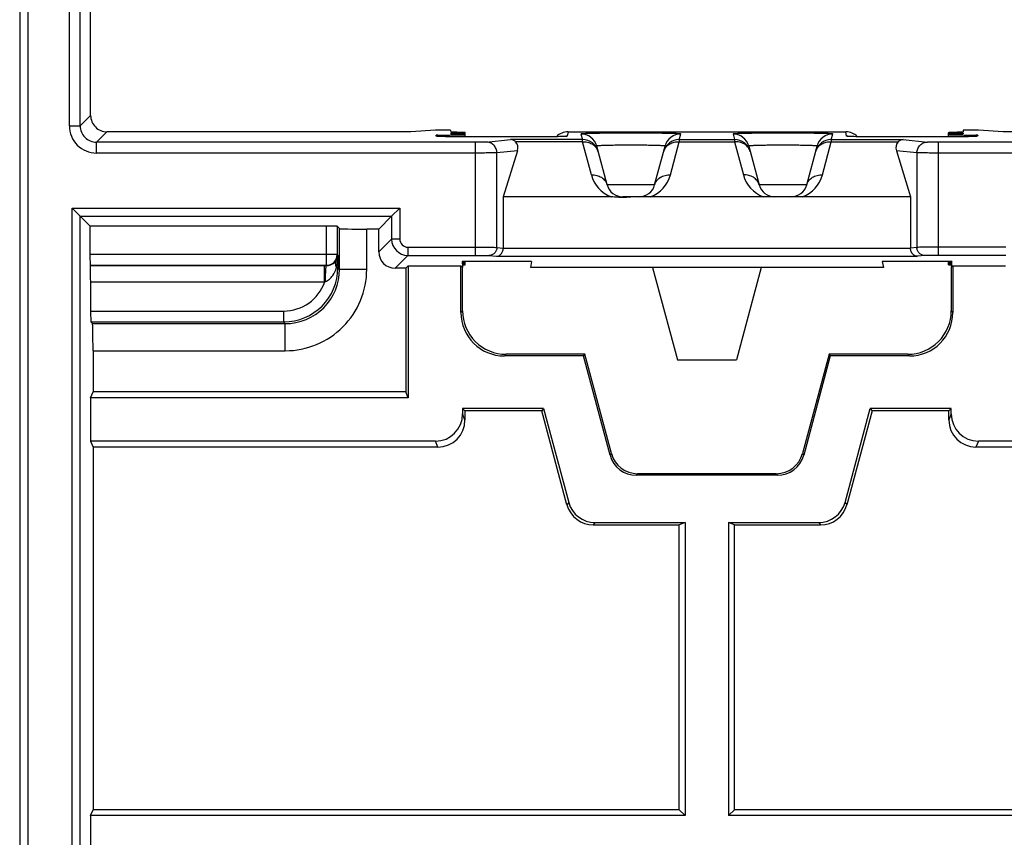
# Model space of a CAD drawing. Units: millimetres. Extents: x -103 to 103, y -73 to 73.
# Drawn here: x -80 to -62, y 0 to 15 of the extents above; entities that cross this region are included whole.
import ezdxf

# ---------------------------------------------------------------- set-up
doc = ezdxf.new("R2010")
doc.units = ezdxf.units.MM
doc.header["$LTSCALE"] = 16.335
doc.layers.get('0').update_dxf_attribs({"linetype": 'CONTINUOUS'})
for name, color, linetype in [('ASSI', 7, 'CONTINUOUS'), ('DRAFT', 7, 'CONTINUOUS'), ('RACCORDO', 7, 'CONTINUOUS')]:
    doc.layers.add(name, color=color, linetype=linetype)

msp = doc.modelspace()

# ---------------------------------------------------------------- linework, layer by layer
at = {"color": 7, "linetype": 'CONTINUOUS'}
for p, q in [((-68.044, 8.8), (-66.956, 8.8)), ((-67.9, 0.4), (-68.009, 0.509)), ((-66.991, 0.509), (-67.1, 0.4)), ((-56.65, 0.4), (-67.1, 0.4)), ((-56.759, 0.509), (-66.991, 0.509))]:
    msp.add_line(p, q, dxfattribs=at)
at = {"layer": 'ASSI', "color": 7, "linetype": 'CONTINUOUS'}
for p, q in [((-71.95, 12.905), (-71.95, 12.983)), ((-63.05, 12.905), (-63.05, 12.983)), ((-71.95, 10.547), (-71.95, 10.608)), ((-63.05, 10.547), (-63.05, 10.608))]:
    msp.add_line(p, q, dxfattribs=at)
at = {"layer": 'DRAFT', "color": 7, "linetype": 'CONTINUOUS'}
for p, q in [((-72.5, 13.03), (-72.956, 13)), ((-72.221, 13.03), (-72.5, 13.03)), ((-72.221, 13.03), (-72.218, 12.99)), ((-72.217, 12.975), (-72.215, 12.955)), ((-62.783, 12.975), (-62.785, 12.955)), ((-62.779, 13.03), (-62.782, 12.99)), ((-62.5, 13.03), (-62.779, 13.03)), ((-62.044, 13), (-62.5, 13.03)), ((-73.044, 10.486), (-73, 10.53)), ((-73, 10.53), (-73, 8.1)), ((-73, 10.53), (-72.03, 10.53)), ((-72, 10.5), (-72.03, 10.53)), ((-72.009, 10.608), (-72.008, 10.586)), ((-70.731, 10.608), (-72.009, 10.608)), ((-72.007, 10.578), (-72.004, 10.551)), ((-72.004, 10.542), (-72, 10.5)), ((-70.731, 10.608), (-70.75, 10.5)), ((-64.269, 10.608), (-64.25, 10.5)), ((-62.991, 10.608), (-64.269, 10.608)), ((-62.996, 10.542), (-63, 10.5)), ((-62.97, 10.53), (-63, 10.5)), ((-62.993, 10.578), (-62.996, 10.551)), ((-62.991, 10.608), (-62.992, 10.586)), ((-62.97, 10.53), (-62, 10.53)), ((-73.044, 10.486), (-73.044, 8.209)), ((-64.25, 10.5), (-70.75, 10.5)), ((-68.5, 10.5), (-68.044, 8.8)), ((-66.5, 10.5), (-66.956, 8.8)), ((-69.773, 8.87), (-69.75, 8.9)), ((-65.227, 8.87), (-65.25, 8.9)), ((-78.85, 8.1), (-78.806, 8.209)), ((-73.044, 8.209), (-78.806, 8.209)), ((-73, 8.1), (-73.044, 8.209)), ((-78.85, 8.1), (-78.85, 7.3)), ((-73, 8.1), (-78.85, 8.1)), ((-72, 7.9), (-71.956, 7.856)), ((-70.507, 7.9), (-72, 7.9)), ((-70.541, 7.856), (-71.956, 7.856)), ((-70.507, 7.9), (-70.541, 7.856)), ((-64.493, 7.9), (-64.459, 7.856)), ((-63, 7.9), (-64.493, 7.9)), ((-63.044, 7.856), (-64.459, 7.856)), ((-63, 7.9), (-63.044, 7.856)), ((-78.85, 7.3), (-78.806, 7.191)), ((-78.806, 7.191), (-78.806, 0.509)), ((-67.9, 5.8), (-68.009, 5.756)), ((-68.009, 0.509), (-68.009, 5.756)), ((-67.9, 5.8), (-67.9, 0.4)), ((-67.1, 5.8), (-67.1, 0.4)), ((-66.991, 5.756), (-67.1, 5.8)), ((-66.991, 0.509), (-66.991, 5.756)), ((-78.85, 0.4), (-78.806, 0.509)), ((-78.85, 0.4), (-78.85, -0.4)), ((-67.9, 0.4), (-78.85, 0.4)), ((-68.009, 0.509), (-78.806, 0.509))]:
    msp.add_line(p, q, dxfattribs=at)
for centre, start_param, end_param in [((-72.45, 12.983), 5.19824, 7.371185), ((-62.55, 12.983), 2.053593, 4.226538), ((-72.45, 10.582), 5.801795, 6.76763), ((-72.45, 10.547), 5.815119, 6.754305), ((-62.55, 10.582), 2.657148, 3.622983), ((-62.55, 10.547), 2.670472, 3.609659)]:
    msp.add_ellipse(centre, major_axis=(0.5, 0), ratio=0.017455, start_param=start_param, end_param=end_param, dxfattribs=at)
at = {"layer": 'RACCORDO', "color": 253, "linetype": 'CONTINUOUS'}
for p, q in [((-80.157, 59.057), (-80.157, -59.057)), ((-80.007, 59.057), (-80.007, -59.057)), ((-79.242, 13.108), (-79.242, 57.892)), ((-79.042, 13.108), (-79.042, 57.892)), ((-78.85, 13.3), (-79.042, 13.108)), ((-79.242, 13.108), (-79.042, 13.108)), ((-78.55, 13), (-78.742, 12.808)), ((-72.486, 12.918), (-72.488, 12.939)), ((-71.682, 12.904), (-71.682, 12.904)), ((-70.887, 12.904), (-70.887, 12.904)), ((-70.058, 12.999), (-70.072, 12.918)), ((-69.819, 12.958), (-69.791, 12.855)), ((-68.009, 12.855), (-67.981, 12.958)), ((-67.019, 12.958), (-66.991, 12.855)), ((-65.209, 12.855), (-65.181, 12.958)), ((-64.928, 12.918), (-64.942, 12.999)), ((-64.113, 12.904), (-64.113, 12.904)), ((-63.318, 12.904), (-63.318, 12.904)), ((-62.512, 12.939), (-62.514, 12.918)), ((-78.742, 12.608), (-78.742, 12.808)), ((-71.762, 12.808), (-78.742, 12.808)), ((-71.762, 10.723), (-71.762, 12.808)), ((-71.565, 12.811), (-71.117, 12.855)), ((-69.791, 12.855), (-71.117, 12.855)), ((-69.791, 12.815), (-71.024, 12.815)), ((-69.791, 12.815), (-69.791, 12.855)), ((-69.628, 12.205), (-69.791, 12.815)), ((-68.172, 12.205), (-68.009, 12.815)), ((-68.009, 12.855), (-68.009, 12.815)), ((-68.009, 12.855), (-66.991, 12.855)), ((-68.009, 12.815), (-66.991, 12.815)), ((-66.991, 12.855), (-66.991, 12.815)), ((-66.991, 12.815), (-66.828, 12.205)), ((-65.372, 12.205), (-65.209, 12.815)), ((-65.209, 12.855), (-65.209, 12.815)), ((-65.209, 12.855), (-63.883, 12.855)), ((-65.209, 12.815), (-63.976, 12.815)), ((-63.883, 12.855), (-63.435, 12.811)), ((-63.238, 12.808), (-63.238, 10.723)), ((-49.262, 12.808), (-63.238, 12.808)), ((-71.762, 12.608), (-78.742, 12.608)), ((-70.991, 12.648), (-71.368, 12.611)), ((-71.368, 10.869), (-71.368, 12.611)), ((-63.632, 12.611), (-64.009, 12.648)), ((-63.632, 12.611), (-63.632, 10.869)), ((-49.262, 12.608), (-63.238, 12.608)), ((-68.462, 12.022), (-69.338, 12.022)), ((-65.662, 12.022), (-66.538, 12.022)), ((-79.193, -11.593), (-79.193, 11.593)), ((-79.193, 11.593), (-73.157, 11.593)), ((-79.043, -11.443), (-79.043, 11.443)), ((-79.043, 11.443), (-73.307, 11.443)), ((-73.307, 11.443), (-73.307, 11.023)), ((-73.157, 11.593), (-73.157, 11.023)), ((-74.509, 10.538), (-74.509, 11.262)), ((-74.309, 11.259), (-74.309, 10.738)), ((-74.265, 10.465), (-74.265, 11.215)), ((-73.765, 10.465), (-73.765, 11.206)), ((-73.307, 11.023), (-73.544, 10.786)), ((-73.157, 11.023), (-73.307, 11.023)), ((-74.309, 10.738), (-78.862, 10.738)), ((-74.297, 10.726), (-74.309, 10.738)), ((-74.297, 10.726), (-74.297, 10.496)), ((-73.007, 10.723), (-73.244, 10.486)), ((-73.007, 10.873), (-73.007, 10.723)), ((-73.007, 10.873), (-71.762, 10.873)), ((-73.007, 10.723), (-71.762, 10.723)), ((-71.516, 10.719), (-71.376, 10.705)), ((-71.376, 10.705), (-63.624, 10.705)), ((-71.368, 10.869), (-71.25, 10.857)), ((-71.25, 10.855), (-63.75, 10.855)), ((-63.632, 10.869), (-63.75, 10.857)), ((-63.484, 10.719), (-63.624, 10.705)), ((-61.993, 10.873), (-63.238, 10.873)), ((-61.993, 10.723), (-63.238, 10.723)), ((-74.509, 10.538), (-78.859, 10.538)), ((-78.855, 10.535), (-74.541, 10.535)), ((-74.541, 10.235), (-74.541, 10.535)), ((-74.541, 10.535), (-74.505, 10.535)), ((-74.505, 10.535), (-74.509, 10.538)), ((-74.321, 10.496), (-74.297, 10.496)), ((-74.265, 10.465), (-74.297, 10.496)), ((-73.765, 10.465), (-74.265, 10.465)), ((-78.85, 10.235), (-74.541, 10.235)), ((-78.85, 9.697), (-75.296, 9.697)), ((-75.296, 9.697), (-75.296, 9.497)), ((-72, 9.7), (-72.03, 9.67)), ((-63, 9.7), (-62.97, 9.67)), ((-78.847, 9.497), (-75.296, 9.497)), ((-78.815, 9.465), (-75.265, 9.465)), ((-75.265, 9.465), (-75.296, 9.497)), ((-75.265, 8.965), (-75.265, 9.465)), ((-78.806, 8.965), (-75.265, 8.965)), ((-71.2, 8.9), (-71.23, 8.87)), ((-63.8, 8.9), (-63.77, 8.87)), ((-71.956, 7.691), (-72, 7.8)), ((-63, 7.8), (-63.044, 7.691)), ((-72.456, 7.191), (-72.5, 7.3)), ((-62.5, 7.3), (-62.544, 7.191)), ((-69.26, 7.071), (-69.283, 7.041)), ((-65.74, 7.071), (-65.717, 7.041)), ((-68.777, 6.7), (-68.8, 6.67)), ((-66.223, 6.7), (-66.2, 6.67)), ((-70.044, 6.171), (-70.077, 6.127)), ((-64.956, 6.171), (-64.923, 6.127)), ((-69.561, 5.8), (-69.594, 5.756)), ((-65.439, 5.8), (-65.406, 5.756))]:
    msp.add_line(p, q, dxfattribs=at)
at = {"layer": 'RACCORDO', "color": 7, "linetype": 'CONTINUOUS'}
for p, q in [((-78.85, 13.3), (-78.85, 57.7)), ((-72.956, 13), (-78.55, 13)), ((-72.431, 12.913), (-72.436, 12.913)), ((-72.424, 12.913), (-72.431, 12.913)), ((-72.417, 12.913), (-72.424, 12.913)), ((-72.404, 12.912), (-72.417, 12.913)), ((-72.383, 12.911), (-72.404, 12.912)), ((-72.359, 12.91), (-72.383, 12.911)), ((-72.323, 12.91), (-72.359, 12.91)), ((-72.273, 12.908), (-72.323, 12.91)), ((-72.193, 12.907), (-72.273, 12.908)), ((-72.073, 12.906), (-72.193, 12.907)), ((-71.916, 12.905), (-72.073, 12.906)), ((-71.719, 12.904), (-71.916, 12.905)), ((-70.788, 12.904), (-71.719, 12.904)), ((-70.591, 12.905), (-70.788, 12.904)), ((-70.438, 12.906), (-70.591, 12.905)), ((-70.334, 12.908), (-70.438, 12.906)), ((-70.266, 12.909), (-70.334, 12.908)), ((-70.217, 12.91), (-70.266, 12.909)), ((-70.183, 12.911), (-70.217, 12.91)), ((-70.16, 12.912), (-70.183, 12.911)), ((-70.146, 12.912), (-70.16, 12.912)), ((-70.134, 12.913), (-70.146, 12.912)), ((-70.127, 12.913), (-70.134, 12.913)), ((-70.122, 12.914), (-70.127, 12.913)), ((-70.117, 12.914), (-70.122, 12.914)), ((-70.058, 12.999), (-64.942, 12.999)), ((-64.872, 12.913), (-64.878, 12.914)), ((-64.866, 12.913), (-64.872, 12.913)), ((-64.853, 12.912), (-64.866, 12.913)), ((-64.838, 12.912), (-64.853, 12.912)), ((-64.82, 12.911), (-64.838, 12.912)), ((-64.793, 12.91), (-64.82, 12.911)), ((-64.753, 12.909), (-64.793, 12.91)), ((-64.696, 12.908), (-64.753, 12.909)), ((-64.605, 12.907), (-64.696, 12.908)), ((-64.483, 12.905), (-64.605, 12.907)), ((-64.305, 12.904), (-64.483, 12.905)), ((-63.295, 12.904), (-64.305, 12.904)), ((-63.088, 12.905), (-63.295, 12.904)), ((-62.926, 12.906), (-63.088, 12.905)), ((-62.804, 12.907), (-62.926, 12.906)), ((-62.726, 12.909), (-62.804, 12.907)), ((-62.671, 12.91), (-62.726, 12.909)), ((-62.633, 12.911), (-62.671, 12.91)), ((-62.608, 12.912), (-62.633, 12.911)), ((-62.593, 12.912), (-62.608, 12.912)), ((-62.58, 12.913), (-62.593, 12.912)), ((-62.572, 12.913), (-62.58, 12.913)), ((-62.566, 12.913), (-62.572, 12.913)), ((-62.561, 12.914), (-62.566, 12.913)), ((-62.557, 12.914), (-62.561, 12.914)), ((-50.456, 13), (-62.044, 13)), ((-69.338, 12.022), (-69.529, 12.736)), ((-68.462, 12.022), (-68.271, 12.736)), ((-66.729, 12.736), (-66.538, 12.022)), ((-65.662, 12.022), (-65.471, 12.736)), ((-70.991, 12.648), (-71.25, 11.8)), ((-64.009, 12.648), (-63.75, 11.8)), ((-71.25, 11.8), (-71.25, 10.855)), ((-69.264, 11.8), (-71.25, 11.8)), ((-68.539, 11.8), (-69.048, 11.8)), ((-66.464, 11.8), (-68.536, 11.8)), ((-65.739, 11.8), (-66.462, 11.8)), ((-63.75, 11.8), (-65.736, 11.8)), ((-63.75, 11.8), (-63.75, 10.855)), ((-79.043, 11.443), (-79.193, 11.593)), ((-79.043, 11.443), (-78.862, 11.262)), ((-73.544, 11.206), (-73.307, 11.443)), ((-73.307, 11.443), (-73.157, 11.593)), ((-78.862, 10.738), (-78.862, 11.262)), ((-74.509, 11.262), (-78.862, 11.262)), ((-74.309, 11.259), (-74.265, 11.215)), ((-73.544, 11.206), (-73.765, 11.206)), ((-73.544, 10.786), (-73.544, 11.206)), ((-78.859, 10.538), (-78.855, 10.535)), ((-72.03, 9.67), (-72.03, 10.53)), ((-62.97, 10.53), (-62.97, 9.67)), ((-73.044, 10.486), (-73.244, 10.486)), ((-72, 9.7), (-72, 10.5)), ((-63, 10.5), (-63, 9.7)), ((-78.85, 10.235), (-78.85, 9.697)), ((-78.847, 9.497), (-78.815, 9.465)), ((-78.806, 8.965), (-78.806, 8.209)), ((-69.75, 8.9), (-71.2, 8.9)), ((-69.26, 7.071), (-69.75, 8.9)), ((-65.25, 8.9), (-65.74, 7.071)), ((-63.8, 8.9), (-65.25, 8.9)), ((-69.773, 8.87), (-71.23, 8.87)), ((-69.283, 7.041), (-69.773, 8.87)), ((-65.227, 8.87), (-65.717, 7.041)), ((-63.77, 8.87), (-65.227, 8.87)), ((-72, 7.9), (-72, 7.8)), ((-71.956, 7.856), (-71.956, 7.691)), ((-70.077, 6.127), (-70.541, 7.856)), ((-70.507, 7.9), (-70.044, 6.171)), ((-64.956, 6.171), (-64.493, 7.9)), ((-64.459, 7.856), (-64.923, 6.127)), ((-63.044, 7.691), (-63.044, 7.856)), ((-63, 7.8), (-63, 7.9)), ((-72.5, 7.3), (-78.85, 7.3)), ((-56.65, 7.3), (-62.5, 7.3)), ((-72.456, 7.191), (-78.806, 7.191)), ((-56.759, 7.191), (-62.544, 7.191)), ((-66.2, 6.67), (-68.8, 6.67)), ((-66.223, 6.7), (-68.777, 6.7)), ((-69.594, 5.756), (-68.009, 5.756)), ((-69.561, 5.8), (-67.9, 5.8)), ((-67.1, 5.8), (-65.439, 5.8)), ((-66.991, 5.756), (-65.406, 5.756))]:
    msp.add_line(p, q, dxfattribs=at)
for points in [[(-72.436, 12.913), (-72.441, 12.914), (-72.442, 12.914), (-72.443, 12.914), (-72.444, 12.914)], [(-70.113, 12.914), (-70.113, 12.914), (-70.114, 12.914), (-70.114, 12.914), (-70.116, 12.914), (-70.117, 12.914)], [(-64.878, 12.914), (-64.883, 12.914), (-64.884, 12.914), (-64.885, 12.914)], [(-62.555, 12.914), (-62.555, 12.914), (-62.555, 12.914), (-62.556, 12.914), (-62.557, 12.914)]]:
    msp.add_lwpolyline(points, dxfattribs=at)
for centre, radius, start, end in [((-78.55, 13.3), 0.3, 179.9972, 270.0028), ((-72.489, 12.636), 0.303, 65.0761, 89.9151), ((-62.511, 12.636), 0.303, 90.0849, 114.924), ((-69.048, 12.1), 0.3, 195, 270), ((-68.752, 12.1), 0.3, 270, 345.0001), ((-66.248, 12.1), 0.3, 194.999, 270), ((-65.952, 12.1), 0.3, 270, 345.0001), ((-71.2, 9.7), 0.8, 179.9969, 270.0031), ((-63.8, 9.7), 0.8, 269.9968, 0.0032), ((-68.777, 7.2), 0.5, 194.9983, 270.0017), ((-66.223, 7.2), 0.5, 269.9983, 345.0017)]:
    msp.add_arc(centre, radius, start, end, dxfattribs=at)
at = {"layer": 'RACCORDO', "color": 253, "linetype": 'CONTINUOUS'}
for centre, radius, start, end in [((-78.742, 13.108), 0.5, 179.9968, 270.0032), ((-78.742, 13.108), 0.3, 179.9792, 270.0192), ((-72.487, 12.617), 0.301, 80.2204, 89.9812), ((-70.072, 12.617), 0.301, 90.0149, 99.6121), ((-69.819, 12.658), 0.3, 15.0068, 90.0051), ((-67.981, 12.658), 0.3, 89.9949, 164.9932), ((-67.019, 12.658), 0.3, 15.0068, 90.0051), ((-65.181, 12.658), 0.3, 89.9949, 164.9932), ((-64.928, 12.617), 0.301, 80.3875, 89.9851), ((-62.513, 12.617), 0.301, 90.0188, 99.7794), ((-69.791, 12.555), 0.3, 15.0033, 90.0086), ((-68.009, 12.555), 0.3, 89.9914, 164.9967), ((-66.991, 12.555), 0.3, 15.0033, 90.0086), ((-65.209, 12.555), 0.3, 89.9914, 164.9967), ((-69.715, 12.576), 0.221, 15.0069, 19.9867), ((-68.085, 12.576), 0.221, 160.0133, 164.9931), ((-66.915, 12.576), 0.221, 15.0069, 19.9867), ((-65.285, 12.576), 0.221, 160.0133, 164.9931), ((-69.048, 12.36), 0.6, 194.9986, 248.9108), ((-68.752, 12.36), 0.6, 291.0889, 345.0018), ((-66.248, 12.36), 0.6, 194.9992, 248.9101), ((-65.952, 12.36), 0.6, 291.0889, 345.0018), ((-73.007, 11.023), 0.3, 180.0093, 269.9891), ((-73.007, 11.023), 0.15, 179.9977, 270.0023), ((-74.509, 10.739), 0.2, 270.021, 359.979), ((-75.296, 10.496), 1, 270.0018, 359.9982), ((-75.265, 10.465), 1.5, 269.9968, 0.0032), ((-75.265, 10.465), 1, 269.9841, 0.0142), ((-75.296, 10.496), 0.8, 269.996, 340.9169), ((-74.252, 9.512), 0.779, 110.4856, 111.7711)]:
    msp.add_arc(centre, radius, start, end, dxfattribs=at)
at = {"layer": 'RACCORDO', "color": 7, "linetype": 'CONTINUOUS'}
for centre, major_axis, ratio, start_param, end_param in [((-72.45, 12.948), (0.5, 0), 0.017455, 4.635749, 7.36427), ((-70.058, 12.699), (0.3, -0.013), 0.999689, 1.614101, 2.411138), ((-64.942, 12.699), (0.3, 0.013), 0.999689, 0.730454, 1.527491), ((-62.55, 12.948), (0.5, 0), 0.017455, 2.060508, 4.789029), ((-71.194, 12.648), (0.178, 0.16), 0.733488, -0.88444, 0.059979), ((-63.806, 12.648), (-0.178, 0.16), 0.733488, -0.059979, 0.88444), ((-74.509, 11.259), (0.2, 0), 0.017455, 0.017453, 1.570796), ((-73.765, 11.215), (0.5, 0), 0.017455, -3.124139, -1.570796), ((-78.859, 10.738), (0, 0.2), 0.017455, -4.712389, -3.159046), ((-73.244, 10.786), (0.212, 0.212), 0.999695, 2.356347, 3.926839), ((-78.855, 10.235), (0, 0.3), 0.017455, -1.570796, -0.017453), ((-78.847, 9.697), (0, 0.2), 0.017455, -4.712389, -3.159046), ((-71.23, 9.67), (0.566, 0.566), 0.999695, -3.926839, -2.356347), ((-63.77, 9.67), (-0.566, 0.566), 0.999695, -3.926839, -2.356347), ((-78.815, 8.965), (0, 0.5), 0.017455, -1.570796, -0.017453), ((-72.5, 7.8), (0.186, -0.465), 0.998896, -0.379942, 1.190093), ((-62.5, 7.8), (0.186, 0.465), 0.998896, 1.9515, 3.521535), ((-72.456, 7.691), (-0.186, 0.465), 0.998896, -3.521535, -1.9515), ((-62.544, 7.691), (0.186, 0.465), 0.998896, -4.331686, -2.761651), ((-68.8, 7.17), (0.304, 0.397), 0.999758, -3.795974, -2.487211), ((-66.2, 7.17), (-0.304, 0.397), 0.999758, -3.795974, -2.487211), ((-69.561, 6.3), (0.304, 0.397), 0.999758, 2.487211, 3.795974), ((-65.439, 6.3), (-0.304, 0.397), 0.999758, 2.487211, 3.795974), ((-69.594, 6.256), (0.304, 0.397), 0.999758, -3.795974, -2.487211), ((-65.406, 6.256), (-0.304, 0.397), 0.999758, -3.795974, -2.487211)]:
    msp.add_ellipse(centre, major_axis=major_axis, ratio=ratio, start_param=start_param, end_param=end_param, dxfattribs=at)
at = {"layer": 'RACCORDO', "color": 253, "linetype": 'CONTINUOUS'}
for points, knots in [([(-72.353, 12.91), (-72.364, 12.91), (-72.383, 12.911), (-72.409, 12.912), (-72.432, 12.913), (-72.451, 12.914), (-72.466, 12.915), (-72.476, 12.916), (-72.483, 12.916), (-72.485, 12.917), (-72.486, 12.918), (-72.486, 12.918)], [0, 0, 0, 0, 0.227731, 0.427788, 0.599133, 0.740797, 0.852062, 0.932357, 0.981355, 0.994232, 1, 1, 1, 1]), ([(-71.682, 12.904), (-71.809, 12.904), (-72.033, 12.905), (-72.257, 12.908), (-72.353, 12.91)], [0, 0, 0, 0, 0.567453, 1, 1, 1, 1]), ([(-70.206, 12.91), (-70.304, 12.908), (-70.531, 12.905), (-70.758, 12.904), (-70.887, 12.904)], [0, 0, 0, 0, 0.433482, 1, 1, 1, 1]), ([(-70.072, 12.918), (-70.072, 12.918), (-70.073, 12.917), (-70.076, 12.916), (-70.082, 12.916), (-70.093, 12.915), (-70.108, 12.914), (-70.127, 12.913), (-70.15, 12.912), (-70.177, 12.911), (-70.196, 12.91), (-70.206, 12.91)], [0, 0, 0, 0, 0.005989, 0.01915, 0.068679, 0.149396, 0.260926, 0.402636, 0.573749, 0.773236, 1, 1, 1, 1]), ([(-67.981, 12.958), (-67.981, 12.958), (-67.983, 12.959), (-67.986, 12.96), (-67.991, 12.961), (-67.999, 12.961), (-68.008, 12.962), (-68.026, 12.963), (-68.052, 12.964), (-68.091, 12.966), (-68.137, 12.967), (-68.19, 12.968), (-68.251, 12.969), (-68.317, 12.971), (-68.417, 12.972), (-68.552, 12.973), (-68.722, 12.974), (-68.9, 12.974), (-69.078, 12.974), (-69.248, 12.973), (-69.383, 12.972), (-69.483, 12.971), (-69.549, 12.969), (-69.61, 12.968), (-69.663, 12.967), (-69.709, 12.966), (-69.748, 12.964), (-69.774, 12.963), (-69.792, 12.962), (-69.801, 12.961), (-69.809, 12.961), (-69.814, 12.96), (-69.817, 12.959), (-69.819, 12.958), (-69.819, 12.958)], [0, 0, 0, 0, 0.000651, 0.002405, 0.005341, 0.009467, 0.014777, 0.021257, 0.037673, 0.058561, 0.083722, 0.112913, 0.145853, 0.182222, 0.22167, 0.308244, 0.402232, 0.5, 0.597768, 0.691756, 0.778331, 0.817778, 0.854147, 0.887087, 0.916278, 0.941439, 0.962328, 0.978743, 0.985224, 0.990533, 0.994659, 0.997595, 0.999349, 1, 1, 1, 1]), ([(-65.181, 12.958), (-65.181, 12.958), (-65.183, 12.959), (-65.186, 12.96), (-65.191, 12.961), (-65.199, 12.961), (-65.208, 12.962), (-65.226, 12.963), (-65.252, 12.964), (-65.291, 12.966), (-65.337, 12.967), (-65.39, 12.968), (-65.451, 12.969), (-65.517, 12.971), (-65.617, 12.972), (-65.752, 12.973), (-65.922, 12.974), (-66.1, 12.974), (-66.278, 12.974), (-66.448, 12.973), (-66.583, 12.972), (-66.683, 12.971), (-66.749, 12.969), (-66.81, 12.968), (-66.863, 12.967), (-66.909, 12.966), (-66.948, 12.964), (-66.974, 12.963), (-66.992, 12.962), (-67.001, 12.961), (-67.009, 12.961), (-67.014, 12.96), (-67.017, 12.959), (-67.019, 12.958), (-67.019, 12.958)], [0, 0, 0, 0, 0.000651, 0.002405, 0.005341, 0.009467, 0.014776, 0.021257, 0.037672, 0.058561, 0.083722, 0.112913, 0.145853, 0.182222, 0.221669, 0.308244, 0.402232, 0.5, 0.597768, 0.691756, 0.77833, 0.817778, 0.854147, 0.887087, 0.916278, 0.941439, 0.962327, 0.978743, 0.985223, 0.990533, 0.994659, 0.997595, 0.999349, 1, 1, 1, 1]), ([(-64.794, 12.91), (-64.804, 12.91), (-64.823, 12.911), (-64.85, 12.912), (-64.873, 12.913), (-64.892, 12.914), (-64.907, 12.915), (-64.918, 12.916), (-64.924, 12.916), (-64.927, 12.917), (-64.928, 12.918), (-64.928, 12.918)], [0, 0, 0, 0, 0.226764, 0.426251, 0.597364, 0.739074, 0.850604, 0.931321, 0.98085, 0.994011, 1, 1, 1, 1]), ([(-64.113, 12.904), (-64.242, 12.904), (-64.469, 12.905), (-64.696, 12.908), (-64.794, 12.91)], [0, 0, 0, 0, 0.566518, 1, 1, 1, 1]), ([(-62.647, 12.91), (-62.743, 12.908), (-62.967, 12.905), (-63.191, 12.904), (-63.318, 12.904)], [0, 0, 0, 0, 0.432547, 1, 1, 1, 1]), ([(-62.514, 12.918), (-62.514, 12.918), (-62.515, 12.917), (-62.517, 12.916), (-62.524, 12.916), (-62.534, 12.915), (-62.549, 12.914), (-62.568, 12.913), (-62.591, 12.912), (-62.617, 12.911), (-62.636, 12.91), (-62.647, 12.91)], [0, 0, 0, 0, 0.005768, 0.018645, 0.067643, 0.147938, 0.259203, 0.400867, 0.572212, 0.772269, 1, 1, 1, 1]), ([(-71.565, 12.811), (-71.573, 12.81), (-71.596, 12.81), (-71.639, 12.809), (-71.696, 12.808), (-71.739, 12.808), (-71.762, 12.808)], [0, 0, 0, 0, 0.120726, 0.347394, 0.652748, 1, 1, 1, 1]), ([(-71.368, 12.611), (-71.368, 12.637), (-71.378, 12.689), (-71.422, 12.756), (-71.488, 12.8), (-71.539, 12.811), (-71.565, 12.811)], [0, 0, 0, 0, 0.25166, 0.502468, 0.751832, 1, 1, 1, 1]), ([(-69.791, 12.815), (-69.76, 12.817), (-69.699, 12.813), (-69.614, 12.781), (-69.546, 12.726), (-69.517, 12.677), (-69.507, 12.651)], [0, 0, 0, 0, 0.265883, 0.52149, 0.765164, 1, 1, 1, 1]), ([(-68.271, 12.736), (-68.271, 12.736), (-68.272, 12.737), (-68.275, 12.738), (-68.284, 12.739), (-68.299, 12.741), (-68.319, 12.742), (-68.345, 12.743), (-68.377, 12.745), (-68.414, 12.746), (-68.472, 12.748), (-68.554, 12.749), (-68.661, 12.751), (-68.778, 12.752), (-68.9, 12.752), (-69.022, 12.752), (-69.139, 12.751), (-69.246, 12.749), (-69.328, 12.748), (-69.386, 12.746), (-69.423, 12.745), (-69.455, 12.743), (-69.481, 12.742), (-69.501, 12.741), (-69.516, 12.739), (-69.525, 12.738), (-69.528, 12.737), (-69.529, 12.736), (-69.529, 12.736)], [0, 0, 0, 0, 0.000766, 0.002532, 0.009561, 0.021303, 0.037672, 0.058518, 0.083644, 0.112808, 0.14573, 0.221538, 0.308135, 0.402171, 0.499999, 0.597828, 0.691863, 0.778461, 0.854269, 0.887191, 0.916355, 0.941482, 0.962328, 0.978696, 0.990439, 0.997468, 0.999234, 1, 1, 1, 1]), ([(-68.293, 12.651), (-68.283, 12.677), (-68.254, 12.726), (-68.186, 12.781), (-68.101, 12.813), (-68.04, 12.817), (-68.009, 12.815)], [0, 0, 0, 0, 0.234836, 0.47851, 0.734117, 1, 1, 1, 1]), ([(-66.707, 12.651), (-66.717, 12.677), (-66.746, 12.726), (-66.814, 12.781), (-66.899, 12.813), (-66.96, 12.817), (-66.991, 12.815)], [0, 0, 0, 0, 0.234836, 0.47851, 0.734117, 1, 1, 1, 1]), ([(-65.471, 12.736), (-65.471, 12.736), (-65.472, 12.737), (-65.475, 12.738), (-65.484, 12.739), (-65.499, 12.741), (-65.519, 12.742), (-65.545, 12.743), (-65.577, 12.745), (-65.614, 12.746), (-65.672, 12.748), (-65.754, 12.749), (-65.861, 12.751), (-65.978, 12.752), (-66.1, 12.752), (-66.222, 12.752), (-66.339, 12.751), (-66.446, 12.749), (-66.528, 12.748), (-66.586, 12.746), (-66.623, 12.745), (-66.655, 12.743), (-66.681, 12.742), (-66.701, 12.741), (-66.716, 12.739), (-66.725, 12.738), (-66.728, 12.737), (-66.729, 12.736), (-66.729, 12.736)], [0, 0, 0, 0, 0.000766, 0.002532, 0.009561, 0.021304, 0.037672, 0.058518, 0.083645, 0.112809, 0.145731, 0.221539, 0.308137, 0.402172, 0.500001, 0.597829, 0.691865, 0.778462, 0.85427, 0.887192, 0.916356, 0.941482, 0.962328, 0.978697, 0.990439, 0.997468, 0.999234, 1, 1, 1, 1]), ([(-65.493, 12.651), (-65.483, 12.677), (-65.454, 12.726), (-65.386, 12.781), (-65.301, 12.813), (-65.24, 12.817), (-65.209, 12.815)], [0, 0, 0, 0, 0.234836, 0.47851, 0.734117, 1, 1, 1, 1]), ([(-63.632, 12.611), (-63.632, 12.637), (-63.622, 12.689), (-63.578, 12.756), (-63.512, 12.8), (-63.461, 12.811), (-63.435, 12.811)], [0, 0, 0, 0, 0.25166, 0.502468, 0.751832, 1, 1, 1, 1]), ([(-63.238, 12.808), (-63.261, 12.808), (-63.304, 12.808), (-63.361, 12.809), (-63.404, 12.81), (-63.427, 12.81), (-63.435, 12.811)], [0, 0, 0, 0, 0.347252, 0.652606, 0.879274, 1, 1, 1, 1]), ([(-71.368, 12.611), (-71.384, 12.61), (-71.429, 12.61), (-71.515, 12.609), (-71.631, 12.608), (-71.716, 12.608), (-71.762, 12.608)], [0, 0, 0, 0, 0.120644, 0.347319, 0.652705, 1, 1, 1, 1]), ([(-63.238, 12.608), (-63.284, 12.608), (-63.369, 12.608), (-63.485, 12.609), (-63.571, 12.61), (-63.616, 12.61), (-63.632, 12.611)], [0, 0, 0, 0, 0.347295, 0.652681, 0.879356, 1, 1, 1, 1]), ([(-69.628, 12.205), (-69.595, 12.207), (-69.53, 12.202), (-69.441, 12.166), (-69.372, 12.104), (-69.346, 12.05), (-69.338, 12.022)], [0, 0, 0, 0, 0.266722, 0.522294, 0.765315, 1, 1, 1, 1]), ([(-68.462, 12.022), (-68.454, 12.05), (-68.428, 12.104), (-68.359, 12.166), (-68.27, 12.202), (-68.205, 12.207), (-68.172, 12.205)], [0, 0, 0, 0, 0.234685, 0.477706, 0.733278, 1, 1, 1, 1]), ([(-66.538, 12.022), (-66.546, 12.05), (-66.572, 12.104), (-66.641, 12.166), (-66.73, 12.202), (-66.795, 12.207), (-66.828, 12.205)], [0, 0, 0, 0, 0.234685, 0.477706, 0.733278, 1, 1, 1, 1]), ([(-65.662, 12.022), (-65.654, 12.05), (-65.628, 12.104), (-65.559, 12.166), (-65.47, 12.202), (-65.405, 12.207), (-65.372, 12.205)], [0, 0, 0, 0, 0.234685, 0.477706, 0.733278, 1, 1, 1, 1]), ([(-74.324, 10.637), (-74.32, 10.644), (-74.305, 10.672), (-74.298, 10.703), (-74.297, 10.726)], [0, 0, 0, 0, 0.265302, 1, 1, 1, 1]), ([(-74.321, 10.496), (-74.317, 10.515), (-74.303, 10.591), (-74.297, 10.668), (-74.297, 10.726)], [0, 0, 0, 0, 0.250626, 1, 1, 1, 1]), ([(-71.762, 10.873), (-71.716, 10.873), (-71.631, 10.872), (-71.515, 10.872), (-71.429, 10.871), (-71.384, 10.87), (-71.368, 10.869)], [0, 0, 0, 0, 0.347288, 0.652669, 0.879342, 1, 1, 1, 1]), ([(-71.762, 10.723), (-71.733, 10.723), (-71.68, 10.722), (-71.608, 10.722), (-71.554, 10.721), (-71.526, 10.72), (-71.516, 10.719)], [0, 0, 0, 0, 0.347252, 0.652606, 0.879274, 1, 1, 1, 1]), ([(-71.368, 10.869), (-71.368, 10.849), (-71.376, 10.81), (-71.409, 10.76), (-71.458, 10.727), (-71.497, 10.719), (-71.516, 10.719)], [0, 0, 0, 0, 0.251673, 0.502467, 0.75182, 1, 1, 1, 1]), ([(-63.238, 10.873), (-63.284, 10.873), (-63.369, 10.872), (-63.485, 10.872), (-63.571, 10.871), (-63.616, 10.87), (-63.632, 10.869)], [0, 0, 0, 0, 0.347287, 0.652668, 0.879342, 1, 1, 1, 1]), ([(-63.484, 10.719), (-63.503, 10.719), (-63.542, 10.727), (-63.591, 10.76), (-63.624, 10.81), (-63.632, 10.849), (-63.632, 10.869)], [0, 0, 0, 0, 0.24818, 0.497533, 0.748327, 1, 1, 1, 1]), ([(-63.238, 10.723), (-63.267, 10.723), (-63.32, 10.722), (-63.392, 10.722), (-63.446, 10.721), (-63.474, 10.72), (-63.484, 10.719)], [0, 0, 0, 0, 0.347253, 0.652608, 0.879277, 1, 1, 1, 1]), ([(-74.524, 10.241), (-74.524, 10.26), (-74.524, 10.297), (-74.523, 10.351), (-74.521, 10.401), (-74.519, 10.445), (-74.516, 10.481), (-74.513, 10.505), (-74.511, 10.52), (-74.509, 10.528), (-74.507, 10.532), (-74.506, 10.535), (-74.505, 10.535)], [0, 0, 0, 0, 0.192782, 0.377908, 0.548379, 0.698171, 0.821809, 0.914898, 0.948978, 0.974389, 0.991138, 1, 1, 1, 1]), ([(-74.505, 10.535), (-74.48, 10.535), (-74.436, 10.543), (-74.372, 10.576), (-74.338, 10.612), (-74.324, 10.637)], [0, 0, 0, 0, 0.344714, 0.606837, 1, 1, 1, 1]), ([(-74.321, 10.496), (-74.331, 10.52), (-74.343, 10.567), (-74.334, 10.617), (-74.324, 10.637)], [0, 0, 0, 0, 0.529691, 1, 1, 1, 1]), ([(-74.524, 10.241), (-74.497, 10.251), (-74.448, 10.284), (-74.372, 10.367), (-74.336, 10.444), (-74.321, 10.496)], [0, 0, 0, 0, 0.259605, 0.513318, 1, 1, 1, 1])]:
    msp.add_open_spline(points, degree=3, knots=knots, dxfattribs=at)
at = {"layer": 'RACCORDO', "color": 7, "linetype": 'CONTINUOUS'}
for points, knots in [([(-71.024, 12.815), (-71.037, 12.827), (-71.066, 12.847), (-71.101, 12.855), (-71.117, 12.855)], [0, 0, 0, 0, 0.521114, 1, 1, 1, 1]), ([(-63.883, 12.855), (-63.899, 12.855), (-63.934, 12.847), (-63.963, 12.827), (-63.976, 12.815)], [0, 0, 0, 0, 0.478851, 1, 1, 1, 1]), ([(-68.835, 11.8), (-68.86, 11.8), (-68.91, 11.797), (-68.985, 11.79), (-69.061, 11.788), (-69.111, 11.791), (-69.137, 11.793)], [0, 0, 0, 0, 0.250007, 0.500022, 0.750004, 1, 1, 1, 1]), ([(-71.376, 10.705), (-71.361, 10.705), (-71.33, 10.713), (-71.289, 10.744), (-71.258, 10.794), (-71.25, 10.835), (-71.25, 10.857)], [0, 0, 0, 0, 0.204521, 0.430653, 0.695676, 1, 1, 1, 1]), ([(-63.624, 10.705), (-63.639, 10.705), (-63.67, 10.713), (-63.711, 10.743), (-63.741, 10.792), (-63.75, 10.833), (-63.75, 10.855)], [0, 0, 0, 0, 0.204896, 0.431115, 0.695786, 1, 1, 1, 1])]:
    msp.add_open_spline(points, degree=3, knots=knots, dxfattribs=at)
msp.add_open_spline([(-69.137, 11.793), (-69.179, 11.796), (-69.222, 11.8), (-69.264, 11.8)], degree=3, dxfattribs=at)

doc.saveas('drawing.dxf')
